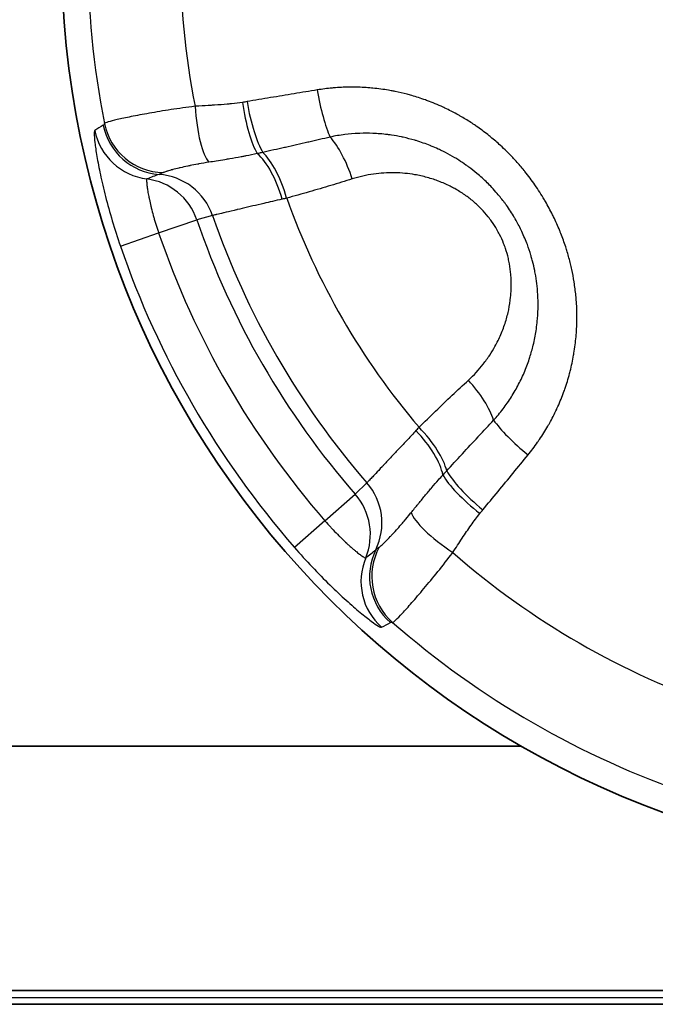
# Model space of a CAD drawing. Units: millimetres. Extents: x 29 to 811, y 16 to 578.
# Drawn here: x 177 to 182, y 241 to 249 of the extents above; entities that cross this region are included whole.
import ezdxf

# ---------------------------------------------------------------- set-up
doc = ezdxf.new("R2010")
doc.units = ezdxf.units.MM
doc.header["$LTSCALE"] = 2
doc.layers.add('Visible (ISO)', color=7, linetype='Continuous', lineweight=35)
doc.layers.add('Visible Narrow (ISO)', color=7, linetype='Continuous', lineweight=25)

msp = doc.modelspace()

# ---------------------------------------------------------------- linework, layer by layer
at = {"layer": 'Visible (ISO)'}
for p, q in [((174.4849, 243.4044), (181.2433, 243.4044)), ((174.4849, 241.4044), (194.9849, 241.4044)), ((173.3711, 241.2909), (194.9849, 241.2909))]:
    msp.add_line(p, q, dxfattribs=at)
msp.add_circle((184.9849, 249.9044), 7.5, dxfattribs=at)
at = {"layer": 'Visible Narrow (ISO)'}
for p, q in [((178.7197, 247.7454), (178.5908, 247.7102)), ((178.279, 247.6032), (178.5908, 247.7102)), ((177.9659, 247.4958), (178.279, 247.6032)), ((179.9826, 245.558), (179.8877, 245.464)), ((179.6391, 245.2474), (179.8877, 245.464)), ((179.6391, 245.2474), (179.3895, 245.03)), ((194.9849, 241.3436), (173.4808, 241.3453))]:
    msp.add_line(p, q, dxfattribs=at)
for radius, start, end in [(7.2865, 168.87063, 191.12937), (6.5316, 168.82952, 191.17049), (6.0073, 199.61751, 220.38249), (6.6267, 199.01382, 220.98618), (6.7601, 198.93977, 221.06023), (7.0898, 198.93977, 221.06023), (7.4207, 198.93977, 221.06023), (6.5316, 228.82952, 251.17049), (7.2865, 228.87063, 251.12937)]:
    msp.add_arc((184.9849, 249.9044), radius, start, end, dxfattribs=at)
for centre, major_axis, ratio, start_param, end_param in [((179.6779, 248.7939), (-0.0798, 0.4936), 0.206097, 1.58027, 2.505598), ((178.6967, 248.6626), (0.0285, -0.4992), 0.241706, 4.74592, 6.001563), ((179.0767, 248.6941), (-0.0721, 0.4948), 0.229118, 1.583954, 2.642106), ((179.1135, 248.6999), (-0.0842, 0.4929), 0.22794, 1.578337, 2.62424), ((309.2177, -325.333), (-130.9576, 573.9882), 0.050462, 0.015537, 0.018138), ((178.3157, 248.5805), (-0.2407, 0.4382), 0.998624, 1.264838, 2.571685), ((178.3255, 248.5943), (-0.4614, 0.1926), 0.995973, 0.591575, 1.943735), ((178.2458, 248.54), (-0.2599, 0.4271), 0.998586, 1.224346, 2.46782), ((179.6854, 247.9802), (0.1496, -0.4771), 0.376454, 1.587554, 2.463405), ((179.0947, 247.8096), (0.1293, -0.483), 0.412965, 1.60392, 2.604183), ((179.1488, 247.8242), (0.131, -0.4825), 0.375807, 1.599916, 2.595131), ((463.76, -967.5764), (-284.7819, 1215.8667), 0.068928, 0.008424, 0.009649), ((178.2488, 247.5831), (-0.1293, 0.483), 0.996176, 4.782356, 5.95342), ((178.1197, 247.5486), (-0.1293, 0.483), 0.996177, 4.781069, 5.893766), ((180.6688, 246.2769), (-0.3384, 0.3681), 0.376454, 3.819771, 4.695624), ((181.3697, 245.8635), (0.3876, -0.3159), 0.206097, 3.777583, 4.702909), ((180.2257, 245.8506), (0.3536, -0.3535), 0.412965, 0.537412, 1.537673), ((180.2654, 245.8902), (-0.3524, 0.3547), 0.375807, 3.688059, 4.683272), ((181.0061, 245.4218), (0.3847, -0.3194), 0.22794, 3.658959, 4.70486), ((180.9827, 245.3928), (0.3924, -0.3098), 0.229118, 3.641086, 4.699238), ((179.6066, 245.2314), (0.3536, -0.3535), 0.996176, 0.329766, 1.500829), ((179.5121, 245.1368), (0.3536, -0.3535), 0.996177, 0.389419, 1.502117), ((180.7654, 245.0795), (-0.418, 0.2743), 0.241708, 0.281618, 1.537267), ((180.5038, 244.7906), (0.2595, -0.4274), 0.998625, 3.710766, 5.017616), ((180.5206, 244.7921), (-0.0639, -0.4959), 0.995973, 4.339436, 5.691584), ((-729.4267, 1100.3845), (910.0083, -854.8774), 0.068932, 6.27357, 6.274796), ((180.4338, 244.7503), (0.24, -0.4387), 0.998586, 3.815362, 5.058807), ((-251.0142, 645.0581), (431.5548, -400.3531), 0.050462, 6.265047, 6.267648)]:
    msp.add_ellipse(centre, major_axis=major_axis, ratio=ratio, start_param=start_param, end_param=end_param, dxfattribs=at)
for points, knots in [([(181.301, 245.7867), (181.3283, 245.8202), (181.3542, 245.8544), (181.3787, 245.8895), (181.384, 245.897), (181.3892, 245.9045), (181.3943, 245.9121), (181.4187, 245.948), (181.4416, 245.9848), (181.4632, 246.0222), (181.4674, 246.0295), (181.4716, 246.0368), (181.4757, 246.0442), (181.497, 246.0824), (181.5168, 246.1213), (181.5351, 246.1609), (181.5384, 246.1679), (181.5416, 246.1749), (181.5448, 246.1819), (181.5629, 246.2223), (181.5794, 246.2633), (181.5944, 246.3047), (181.5968, 246.3113), (181.5991, 246.318), (181.6015, 246.3246), (181.6162, 246.3669), (181.6293, 246.4096), (181.6407, 246.4527), (181.6423, 246.4588), (181.6439, 246.4649), (181.6455, 246.4711), (181.6566, 246.5148), (181.666, 246.5588), (181.6737, 246.6028), (181.6747, 246.6084), (181.6757, 246.6139), (181.6766, 246.6195), (181.684, 246.6642), (181.6897, 246.7089), (181.6936, 246.7536), (181.6941, 246.7585), (181.6945, 246.7634), (181.6949, 246.7683), (181.6985, 246.8136), (181.7005, 246.8587), (181.7007, 246.9037), (181.7007, 246.908), (181.7007, 246.9122), (181.7007, 246.9164), (181.7007, 246.9533), (181.6995, 246.9901), (181.6972, 247.0269), (181.6966, 247.0357), (181.696, 247.0445), (181.6954, 247.0533), (181.6951, 247.0569), (181.6948, 247.0605), (181.6945, 247.0641), (181.6915, 247.1007), (181.6873, 247.1374), (181.6821, 247.174), (181.6807, 247.1836), (181.6792, 247.1933), (181.6777, 247.2029), (181.6722, 247.2371), (181.6658, 247.2711), (181.6585, 247.3045), (181.6553, 247.3195), (181.6518, 247.3345), (181.6482, 247.3492), (181.6401, 247.3827), (181.6312, 247.4153), (181.6215, 247.4475), (181.6174, 247.4611), (181.6132, 247.4747), (181.6088, 247.4881), (181.5967, 247.5254), (181.5835, 247.562), (181.5693, 247.5981), (181.5663, 247.6058), (181.5632, 247.6135), (181.5601, 247.6212), (181.5444, 247.6596), (181.5275, 247.6974), (181.5093, 247.7348), (181.5067, 247.7403), (181.504, 247.7457), (181.5013, 247.7511), (181.4832, 247.7876), (181.464, 247.8236), (181.4434, 247.8592), (181.4404, 247.8644), (181.4373, 247.8697), (181.4342, 247.8749), (181.4102, 247.9156), (181.3845, 247.9559), (181.3572, 247.9953), (181.3314, 248.0327), (181.3041, 248.0693), (181.2755, 248.105), (181.273, 248.1081), (181.2705, 248.1112), (181.268, 248.1143), (181.2471, 248.14), (181.2256, 248.1651), (181.2036, 248.1895), (181.1945, 248.1997), (181.1852, 248.2097), (181.1759, 248.2196), (181.1433, 248.2543), (181.1098, 248.2873), (181.0757, 248.3185), (181.0495, 248.3425), (181.0229, 248.3655), (180.9958, 248.3876), (180.9877, 248.3942), (180.9796, 248.4007), (180.9715, 248.4072), (180.9407, 248.4314), (180.9094, 248.4546), (180.8772, 248.4768), (180.8722, 248.4803), (180.8672, 248.4837), (180.8622, 248.487), (180.8592, 248.4891), (180.8561, 248.4912), (180.853, 248.4933), (180.8252, 248.5118), (180.7968, 248.5297), (180.7676, 248.5469), (180.7606, 248.551), (180.7536, 248.5551), (180.7465, 248.5592), (180.7426, 248.5614), (180.7388, 248.5635), (180.735, 248.5657), (180.7144, 248.5773), (180.6934, 248.5885), (180.6718, 248.5996), (180.6551, 248.6081), (180.638, 248.6165), (180.6204, 248.6248), (180.6156, 248.6271), (180.6108, 248.6293), (180.606, 248.6316), (180.5847, 248.6413), (180.5627, 248.651), (180.5404, 248.6602), (180.52, 248.6686), (180.4993, 248.6768), (180.4784, 248.6845), (180.4726, 248.6867), (180.4667, 248.6888), (180.4608, 248.691), (180.4242, 248.7041), (180.3873, 248.716), (180.3504, 248.7265), (180.3439, 248.7284), (180.3373, 248.7303), (180.3307, 248.7321), (180.324, 248.7339), (180.3174, 248.7357), (180.3108, 248.7374), (180.2783, 248.746), (180.2458, 248.7535), (180.2132, 248.7601), (180.2029, 248.7622), (180.1926, 248.7642), (180.1822, 248.7661), (180.1749, 248.7675), (180.1676, 248.7688), (180.1603, 248.77), (180.1177, 248.7773), (180.0748, 248.7831), (180.0316, 248.7873), (180.0235, 248.7881), (180.0154, 248.7888), (180.0074, 248.7895), (179.9647, 248.793), (179.9219, 248.795), (179.8791, 248.7955), (179.8703, 248.7956), (179.8616, 248.7956), (179.8528, 248.7956), (179.8106, 248.7954), (179.7685, 248.7937), (179.7268, 248.7906), (179.7174, 248.7898), (179.7081, 248.7891), (179.6988, 248.7882), (179.6579, 248.7845), (179.6173, 248.7793), (179.5769, 248.7728)], [0.0000001, 0.0000001, 0.0000001, 0.0000001, 0.0274506, 0.0274506, 0.0274506, 0.0333333, 0.0333333, 0.0333333, 0.0612204, 0.0612204, 0.0612204, 0.0666667, 0.0666667, 0.0666667, 0.0949824, 0.0949824, 0.0949824, 0.1, 0.1, 0.1, 0.1287484, 0.1287484, 0.1287484, 0.1333333, 0.1333333, 0.1333333, 0.1625148, 0.1625148, 0.1625148, 0.1666667, 0.1666667, 0.1666667, 0.1962776, 0.1962776, 0.1962776, 0.2, 0.2, 0.2, 0.2300405, 0.2300405, 0.2300405, 0.2333333, 0.2333333, 0.2333333, 0.2638, 0.2638, 0.2638, 0.2666667, 0.2666667, 0.2666667, 0.2916137, 0.2916137, 0.2916137, 0.297566, 0.297566, 0.297566, 0.3, 0.3, 0.3, 0.3247873, 0.3247873, 0.3247873, 0.3313404, 0.3313404, 0.3313404, 0.3546234, 0.3546234, 0.3546234, 0.365099, 0.365099, 0.365099, 0.388793, 0.388793, 0.388793, 0.3988555, 0.3988555, 0.3988555, 0.4266905, 0.4266905, 0.4266905, 0.4326214, 0.4326214, 0.4326214, 0.4623428, 0.4623428, 0.4623428, 0.4666667, 0.4666667, 0.4666667, 0.4957167, 0.4957167, 0.4957167, 0.5, 0.5, 0.5, 0.5333333, 0.5333333, 0.5333333, 0.5649218, 0.5649218, 0.5649218, 0.5676718, 0.5676718, 0.5676718, 0.5905104, 0.5905104, 0.5905104, 0.6, 0.6, 0.6, 0.6333333, 0.6333333, 0.6333333, 0.6590079, 0.6590079, 0.6590079, 0.6666667, 0.6666667, 0.6666667, 0.6955425, 0.6955425, 0.6955425, 0.7, 0.7, 0.7, 0.7027384, 0.7027384, 0.7027384, 0.727409, 0.727409, 0.727409, 0.7333333, 0.7333333, 0.7333333, 0.7365218, 0.7365218, 0.7365218, 0.7535621, 0.7535621, 0.7535621, 0.7666667, 0.7666667, 0.7666667, 0.7702235, 0.7702235, 0.7702235, 0.7857986, 0.7857986, 0.7857986, 0.8, 0.8, 0.8, 0.8040019, 0.8040019, 0.8040019, 0.8288866, 0.8288866, 0.8288866, 0.8333333, 0.8333333, 0.8333333, 0.837803, 0.837803, 0.837803, 0.8597423, 0.8597423, 0.8597423, 0.8666667, 0.8666667, 0.8666667, 0.871552, 0.871552, 0.871552, 0.9, 0.9, 0.9, 0.9053099, 0.9053099, 0.9053099, 0.9333333, 0.9333333, 0.9333333, 0.9390715, 0.9390715, 0.9390715, 0.9666667, 0.9666667, 0.9666667, 0.9728515, 0.9728515, 0.9728515, 1, 1, 1, 1]), ([(179.5769, 248.7728), (179.5135, 248.7626), (179.45, 248.7522), (179.3863, 248.7417), (179.3227, 248.7312), (179.2589, 248.7205), (179.1948, 248.7097), (179.1307, 248.699), (179.0664, 248.688), (179.0018, 248.677)], [0.0000012, 0.0000012, 0.0000012, 0.0000012, 0.3333333, 0.3333333, 0.3333333, 0.6666667, 0.6666667, 0.6666667, 0.9999967, 0.9999967, 0.9999967, 0.9999967]), ([(178.9643, 248.6711), (178.9357, 248.6669), (178.9062, 248.6632), (178.8758, 248.66), (178.8657, 248.659), (178.8554, 248.6579), (178.845, 248.657), (178.8434, 248.6568), (178.8418, 248.6566), (178.8401, 248.6565), (178.8067, 248.6534), (178.7723, 248.6508), (178.7366, 248.6484), (178.73, 248.648), (178.7233, 248.6475), (178.7165, 248.6471), (178.7055, 248.6464), (178.6943, 248.6457), (178.683, 248.645), (178.6506, 248.6431), (178.6172, 248.6413), (178.5829, 248.6393), (178.5809, 248.6392), (178.579, 248.6391), (178.577, 248.639)], [0, 0, 0, 0, 0.2495498, 0.2495498, 0.2495498, 0.3333333, 0.3333333, 0.3333333, 0.3464982, 0.3464982, 0.3464982, 0.616296, 0.616296, 0.616296, 0.6666667, 0.6666667, 0.6666667, 0.7492206, 0.7492206, 0.7492206, 0.9865287, 0.9865287, 0.9865287, 1, 1, 1, 1]), ([(179.0018, 248.677), (178.9955, 248.6759), (178.9829, 248.6738), (178.9705, 248.672), (178.9643, 248.6711)], [0, 0, 0, 0, 0.5, 0.999993, 0.999993, 0.999993, 0.999993]), ([(177.8355, 248.4979), (177.8345, 248.4954), (177.8335, 248.4931), (177.8315, 248.4892), (177.8304, 248.4876), (177.8282, 248.4849), (177.8271, 248.4839), (177.8259, 248.4832)], [0.0000017, 0.0000017, 0.0000017, 0.0000017, 0.3333333, 0.3333333, 0.6666667, 0.6666667, 1, 1, 1, 1]), ([(181.0193, 246.0702), (181.0462, 246.1), (181.0719, 246.1309), (181.096, 246.1627), (181.1202, 246.1946), (181.143, 246.2273), (181.1643, 246.261), (181.1856, 246.2946), (181.2054, 246.3292), (181.2238, 246.3645), (181.2422, 246.3998), (181.259, 246.436), (181.2744, 246.4728), (181.2897, 246.5097), (181.3035, 246.5472), (181.3156, 246.5852), (181.326, 246.6176), (181.3351, 246.6503), (181.3431, 246.6832), (181.3445, 246.6889), (181.3458, 246.6947), (181.3472, 246.7005), (181.356, 246.7392), (181.3633, 246.7783), (181.3688, 246.8175), (181.372, 246.8401), (181.3747, 246.8628), (181.3768, 246.8855), (181.3783, 246.9021), (181.3796, 246.9188), (181.3806, 246.9354), (181.3823, 246.9662), (181.3831, 246.997), (181.3828, 247.028), (181.3828, 247.0368), (181.3826, 247.0456), (181.3824, 247.0545), (181.3822, 247.0621), (181.3819, 247.0697), (181.3816, 247.0774), (181.3803, 247.1072), (181.3781, 247.1371), (181.3749, 247.167), (181.3719, 247.1949), (181.3681, 247.2228), (181.3635, 247.2504), (181.361, 247.2651), (181.3583, 247.2798), (181.3554, 247.2943), (181.3502, 247.3205), (181.3442, 247.3463), (181.3376, 247.3717), (181.3344, 247.384), (181.331, 247.3963), (181.3275, 247.4085), (181.3262, 247.413), (181.3249, 247.4175), (181.3236, 247.4219), (181.315, 247.4505), (181.3055, 247.4788), (181.2951, 247.5068), (181.2936, 247.5108), (181.2921, 247.5148), (181.2906, 247.5188), (181.2834, 247.5376), (181.2758, 247.5563), (181.2677, 247.5749), (181.2603, 247.592), (181.2525, 247.609), (181.2444, 247.6259), (181.2295, 247.6567), (181.2135, 247.6871), (181.1962, 247.7171), (181.1937, 247.7213), (181.1912, 247.7256), (181.1887, 247.7298), (181.1686, 247.7639), (181.1467, 247.7974), (181.1234, 247.83), (181.1186, 247.8368), (181.1137, 247.8435), (181.1088, 247.8501), (181.0898, 247.8757), (181.0699, 247.9007), (181.0491, 247.9249), (181.0345, 247.942), (181.0195, 247.9587), (181.0042, 247.975), (180.9922, 247.9877), (180.9799, 248.0002), (180.9675, 248.0124), (180.9395, 248.0401), (180.9107, 248.066), (180.8815, 248.0903), (180.8603, 248.1081), (180.8388, 248.1249), (180.8171, 248.1409), (180.809, 248.1469), (180.8009, 248.1528), (180.7928, 248.1585), (180.7738, 248.172), (180.7545, 248.1849), (180.735, 248.1973), (180.7236, 248.2045), (180.7122, 248.2115), (180.7007, 248.2184), (180.6763, 248.233), (180.6515, 248.2468), (180.6261, 248.2599), (180.6189, 248.2637), (180.6116, 248.2674), (180.6043, 248.271), (180.5919, 248.2772), (180.5793, 248.2832), (180.5665, 248.2891), (180.5481, 248.2975), (180.5293, 248.3057), (180.5097, 248.3137), (180.5067, 248.3149), (180.5037, 248.3161), (180.5006, 248.3174), (180.4823, 248.3247), (180.4634, 248.3318), (180.444, 248.3386), (180.4247, 248.3454), (180.4051, 248.3518), (180.3853, 248.3578), (180.3817, 248.3589), (180.378, 248.36), (180.3744, 248.3611), (180.3428, 248.3703), (180.3112, 248.3784), (180.2797, 248.3854), (180.2754, 248.3863), (180.2712, 248.3872), (180.2669, 248.3881), (180.2392, 248.394), (180.2117, 248.3989), (180.1842, 248.403), (180.1758, 248.4043), (180.1675, 248.4054), (180.1591, 248.4065), (180.1558, 248.407), (180.1526, 248.4074), (180.1493, 248.4078), (180.1101, 248.4126), (180.0707, 248.4158), (180.0313, 248.4174), (179.9958, 248.4188), (179.9602, 248.4188), (179.9248, 248.4175), (179.9209, 248.4174), (179.917, 248.4172), (179.9131, 248.417), (179.8761, 248.4153), (179.8393, 248.4122), (179.803, 248.4077), (179.762, 248.4026), (179.7215, 248.3957), (179.6817, 248.3871)], [0.0000001, 0.0000001, 0.0000001, 0.0000001, 0.0333333, 0.0333333, 0.0333333, 0.0666667, 0.0666667, 0.0666667, 0.1, 0.1, 0.1, 0.1333333, 0.1333333, 0.1333333, 0.1666667, 0.1666667, 0.1666667, 0.1950371, 0.1950371, 0.1950371, 0.2, 0.2, 0.2, 0.2333333, 0.2333333, 0.2333333, 0.2525999, 0.2525999, 0.2525999, 0.2666667, 0.2666667, 0.2666667, 0.2926297, 0.2926297, 0.2926297, 0.3, 0.3, 0.3, 0.306352, 0.306352, 0.306352, 0.3311044, 0.3311044, 0.3311044, 0.3542591, 0.3542591, 0.3542591, 0.3666667, 0.3666667, 0.3666667, 0.3890867, 0.3890867, 0.3890867, 0.4, 0.4, 0.4, 0.4039813, 0.4039813, 0.4039813, 0.4296482, 0.4296482, 0.4296482, 0.4333333, 0.4333333, 0.4333333, 0.4506636, 0.4506636, 0.4506636, 0.4666667, 0.4666667, 0.4666667, 0.4958525, 0.4958525, 0.4958525, 0.5, 0.5, 0.5, 0.5333333, 0.5333333, 0.5333333, 0.5402085, 0.5402085, 0.5402085, 0.5666667, 0.5666667, 0.5666667, 0.5853242, 0.5853242, 0.5853242, 0.6, 0.6, 0.6, 0.6333333, 0.6333333, 0.6333333, 0.6576345, 0.6576345, 0.6576345, 0.6666667, 0.6666667, 0.6666667, 0.6877639, 0.6877639, 0.6877639, 0.7, 0.7, 0.7, 0.7259464, 0.7259464, 0.7259464, 0.7333333, 0.7333333, 0.7333333, 0.7458834, 0.7458834, 0.7458834, 0.763892, 0.763892, 0.763892, 0.7666667, 0.7666667, 0.7666667, 0.7833333, 0.7833333, 0.7833333, 0.8, 0.8, 0.8, 0.8030896, 0.8030896, 0.8030896, 0.8297195, 0.8297195, 0.8297195, 0.8333333, 0.8333333, 0.8333333, 0.8567728, 0.8567728, 0.8567728, 0.8638938, 0.8638938, 0.8638938, 0.8666667, 0.8666667, 0.8666667, 0.9, 0.9, 0.9, 0.930015, 0.930015, 0.930015, 0.9333333, 0.9333333, 0.9333333, 0.9646535, 0.9646535, 0.9646535, 0.9999999, 0.9999999, 0.9999999, 0.9999999]), ([(179.6817, 248.3871), (179.6234, 248.3734), (179.5649, 248.3598), (179.504, 248.3458), (179.5018, 248.3453), (179.4386, 248.3308), (179.3775, 248.3169), (179.3138, 248.3026), (179.3114, 248.3021), (179.25, 248.2883), (179.1907, 248.2752), (179.1312, 248.2621)], [0, 0, 0, 0, 0.320953, 0.320953, 0.333333, 0.333333, 0.666667, 0.666667, 0.679683, 0.679683, 1, 1, 1, 1]), ([(179.0857, 248.2518), (179.0546, 248.2451), (179.0236, 248.2388), (178.9927, 248.2327), (178.989, 248.232), (178.9853, 248.2312), (178.9816, 248.2305), (178.972, 248.2287), (178.9625, 248.2268), (178.9529, 248.225), (178.9221, 248.2192), (178.8913, 248.2137), (178.8606, 248.2084), (178.8473, 248.2062), (178.8341, 248.2039), (178.8209, 248.2017), (178.7971, 248.1978), (178.7734, 248.194), (178.7498, 248.1903), (178.73, 248.1872), (178.7103, 248.1842), (178.6905, 248.1812)], [0.0000004, 0.0000004, 0.0000004, 0.0000004, 0.2332224, 0.2332224, 0.2332224, 0.2612511, 0.2612511, 0.2612511, 0.3333333, 0.3333333, 0.3333333, 0.5659723, 0.5659723, 0.5659723, 0.6666667, 0.6666667, 0.6666667, 0.8479606, 0.8479606, 0.8479606, 1, 1, 1, 1]), ([(179.1312, 248.2621), (179.1235, 248.2603), (179.1159, 248.2586), (179.1071, 248.2566), (179.1059, 248.2563), (179.0983, 248.2546), (179.092, 248.2532), (179.0857, 248.2518)], [0.0000326, 0.0000326, 0.0000326, 0.0000326, 0.5, 0.5, 0.5817754, 0.5817754, 1, 1, 1, 1]), ([(178.6905, 248.1812), (178.662, 248.1769), (178.6343, 248.1722), (178.6051, 248.1668), (178.6025, 248.1664), (178.5778, 248.1618), (178.5564, 248.1576), (178.5348, 248.1532), (178.5335, 248.1529), (178.5272, 248.1516), (178.5222, 248.1506), (178.4954, 248.1449), (178.4749, 248.1404), (178.4523, 248.1351), (178.4489, 248.1343), (178.4273, 248.1293), (178.4107, 248.1252), (178.3926, 248.1205), (178.3896, 248.1197), (178.384, 248.1182), (178.3813, 248.1175), (178.3657, 248.1133), (178.3543, 248.11), (178.344, 248.1068), (178.3434, 248.1066), (178.3308, 248.1026), (178.3215, 248.0992), (178.3149, 248.0961)], [0.000001, 0.000001, 0.000001, 0.000001, 0.1518547, 0.1518547, 0.1666667, 0.1666667, 0.2936, 0.2936, 0.3017057, 0.3017057, 0.3333333, 0.3333333, 0.4739898, 0.4739898, 0.5, 0.5, 0.6381923, 0.6381923, 0.6666667, 0.6666667, 0.6927856, 0.6927856, 0.8250309, 0.8250309, 0.8333333, 0.8333333, 0.9999989, 0.9999989, 0.9999989, 0.9999989]), ([(178.3149, 248.0961), (178.3107, 248.0942), (178.3069, 248.0924), (178.3034, 248.0908), (178.3025, 248.0904), (178.3016, 248.09), (178.3007, 248.0896), (178.2966, 248.0877), (178.293, 248.0861), (178.2899, 248.0848), (178.2897, 248.0847), (178.2896, 248.0847), (178.2895, 248.0846), (178.2866, 248.0834), (178.2842, 248.0825), (178.2823, 248.0818)], [0, 0, 0, 0, 0.2640618, 0.2640618, 0.2640618, 0.3333333, 0.3333333, 0.3333333, 0.6666667, 0.6666667, 0.6666667, 0.6824925, 0.6824925, 0.6824925, 0.9999953, 0.9999953, 0.9999953, 0.9999953]), ([(180.8131, 246.3982), (180.8582, 246.4395), (180.8984, 246.4833), (180.9345, 246.5295), (180.9535, 246.5536), (180.9713, 246.5785), (180.9879, 246.6038), (181.0031, 246.6269), (181.0173, 246.6505), (181.0304, 246.6742), (181.0481, 246.7061), (181.0639, 246.7384), (181.0778, 246.7707), (181.0855, 246.7887), (181.0927, 246.8066), (181.0993, 246.8245), (181.1119, 246.8587), (181.1225, 246.8928), (181.1312, 246.9267), (181.1354, 246.9427), (181.1391, 246.9586), (181.1424, 246.9745), (181.1496, 247.0091), (181.1549, 247.0433), (181.1584, 247.0772), (181.16, 247.0919), (181.1612, 247.1065), (181.1621, 247.121), (181.1641, 247.1548), (181.1644, 247.188), (181.1631, 247.2205), (181.1625, 247.2342), (181.1616, 247.2479), (181.1605, 247.2614), (181.1579, 247.2916), (181.154, 247.3212), (181.1487, 247.3502), (181.146, 247.3648), (181.143, 247.3792), (181.1397, 247.3935), (181.1332, 247.4213), (181.1254, 247.4485), (181.1165, 247.475), (181.1117, 247.4891), (181.1067, 247.5029), (181.1013, 247.5166), (181.0914, 247.5416), (181.0804, 247.566), (181.0684, 247.5897), (181.0614, 247.6035), (181.054, 247.6171), (181.0463, 247.6305), (181.033, 247.6535), (181.0186, 247.676), (181.0031, 247.6978), (180.9941, 247.7104), (180.9848, 247.7229), (180.9751, 247.7351), (180.9578, 247.7568), (180.9394, 247.7779), (180.9198, 247.7982), (180.9094, 247.809), (180.8987, 247.8196), (180.8876, 247.8299), (180.866, 247.8501), (180.8432, 247.8695), (180.8191, 247.888), (180.8075, 247.8969), (180.7957, 247.9056), (180.7836, 247.914), (180.7575, 247.9321), (180.73, 247.9493), (180.7012, 247.9653), (180.6887, 247.9722), (180.6759, 247.9789), (180.6629, 247.9854), (180.6331, 248.0003), (180.602, 248.014), (180.5697, 248.0262), (180.5554, 248.0316), (180.5409, 248.0368), (180.5261, 248.0416), (180.4933, 248.0524), (180.4593, 248.0618), (180.4243, 248.0695), (180.4081, 248.0731), (180.3916, 248.0764), (180.3749, 248.0792), (180.3222, 248.0883), (180.2672, 248.0938), (180.2106, 248.0948), (180.1811, 248.0953), (180.1511, 248.0946), (180.1209, 248.0927), (180.0932, 248.0909), (180.0653, 248.0881), (180.0374, 248.0842), (179.9792, 248.076), (179.921, 248.063), (179.8625, 248.0445)], [0, 0, 0, 0, 0.0554172, 0.0554172, 0.0554172, 0.0844201, 0.0844201, 0.0844201, 0.1109906, 0.1109906, 0.1109906, 0.1468231, 0.1468231, 0.1468231, 0.1666667, 0.1666667, 0.1666667, 0.2044223, 0.2044223, 0.2044223, 0.2222222, 0.2222222, 0.2222222, 0.2609376, 0.2609376, 0.2609376, 0.2777778, 0.2777778, 0.2777778, 0.3168303, 0.3168303, 0.3168303, 0.3333333, 0.3333333, 0.3333333, 0.3702626, 0.3702626, 0.3702626, 0.3888889, 0.3888889, 0.3888889, 0.4252151, 0.4252151, 0.4252151, 0.4444444, 0.4444444, 0.4444444, 0.479594, 0.479594, 0.479594, 0.500001, 0.500001, 0.500001, 0.5351618, 0.5351618, 0.5351618, 0.555574, 0.555574, 0.555574, 0.5919125, 0.5919125, 0.5919125, 0.611147, 0.611147, 0.611147, 0.6487338, 0.6487338, 0.6487338, 0.6667199, 0.6667199, 0.6667199, 0.7054399, 0.7054399, 0.7054399, 0.7222929, 0.7222929, 0.7222929, 0.7608138, 0.7608138, 0.7608138, 0.7778659, 0.7778659, 0.7778659, 0.8157622, 0.8157622, 0.8157622, 0.8333333, 0.8333333, 0.8333333, 0.8888889, 0.8888889, 0.8888889, 0.9178381, 0.9178381, 0.9178381, 0.9444444, 0.9444444, 0.9444444, 0.9999999, 0.9999999, 0.9999999, 0.9999999]), ([(178.1827, 248.0443), (178.1818, 248.0437), (178.1812, 248.042), (178.1805, 248.0371), (178.1804, 248.0344), (178.1803, 248.0267), (178.1805, 248.0211), (178.1814, 248.0094), (178.1819, 248.0038), (178.1836, 247.9878), (178.1851, 247.9765), (178.1879, 247.9578), (178.1889, 247.9515), (178.1922, 247.9313), (178.1949, 247.9164), (178.1997, 247.8923), (178.2014, 247.8839), (178.2067, 247.8584), (178.2107, 247.8407), (178.2175, 247.8123), (178.22, 247.8022), (178.2277, 247.7719), (178.2332, 247.7512), (178.2421, 247.72), (178.2451, 247.7098), (178.2547, 247.6774), (178.2618, 247.6549), (178.2724, 247.6227), (178.2756, 247.6129), (178.279, 247.6032)], [0.0000209, 0.0000209, 0.0000209, 0.0000209, 0.0834107, 0.0834107, 0.1428571, 0.1428571, 0.2250475, 0.2250475, 0.2857143, 0.2857143, 0.3826019, 0.3826019, 0.4285714, 0.4285714, 0.5232033, 0.5232033, 0.5714286, 0.5714286, 0.6644809, 0.6644809, 0.7142857, 0.7142857, 0.8108265, 0.8108265, 0.8571429, 0.8571429, 0.9567552, 0.9567552, 0.9999819, 0.9999819, 0.9999819, 0.9999819]), ([(179.8625, 248.0445), (179.8052, 248.0265), (179.689, 247.9908), (179.5102, 247.9385), (179.3881, 247.9044), (179.3263, 247.8875)], [0, 0, 0, 0, 0.3333333, 0.6666667, 0.9999993, 0.9999993, 0.9999993, 0.9999993]), ([(179.2897, 247.879), (179.2628, 247.8728), (179.2364, 247.8667), (179.1864, 247.8551), (179.1627, 247.8497), (179.1085, 247.837), (179.0784, 247.83), (179.0351, 247.8199), (179.0207, 247.8165), (178.9763, 247.8061), (178.9479, 247.7995), (178.9198, 247.7928), (178.9178, 247.7924), (178.9088, 247.7902), (178.9021, 247.7886), (178.8642, 247.7797), (178.8366, 247.7732), (178.8117, 247.7673), (178.8103, 247.7669), (178.7879, 247.7616), (178.7703, 247.7574), (178.754, 247.7536), (178.7518, 247.753), (178.7484, 247.7522), (178.7472, 247.7519), (178.7344, 247.7489), (178.7261, 247.7469), (178.7207, 247.7456), (178.7202, 247.7455), (178.7197, 247.7454)], [0, 0, 0, 0, 0.085819, 0.085819, 0.166667, 0.166667, 0.276462, 0.276462, 0.333333, 0.333333, 0.457213, 0.457213, 0.466705, 0.466705, 0.5, 0.5, 0.657102, 0.657102, 0.666667, 0.666667, 0.809841, 0.809841, 0.833333, 0.833333, 0.847492, 0.847492, 0.984887, 0.984887, 1, 1, 1, 1]), ([(179.3263, 247.8875), (179.32, 247.886), (179.3138, 247.8846), (179.3017, 247.8817), (179.2957, 247.8803), (179.2897, 247.879)], [0, 0, 0, 0, 0.5, 0.5, 0.9999993, 0.9999993, 0.9999993, 0.9999993]), ([(180.4089, 246.0123), (180.4545, 246.0573), (180.5451, 246.146), (180.6798, 246.2748), (180.7687, 246.3575), (180.8131, 246.3982)], [0.0000007, 0.0000007, 0.0000007, 0.0000007, 0.3333333, 0.6666667, 0.9999984, 0.9999984, 0.9999984, 0.9999984]), ([(180.6358, 245.656), (180.677, 245.7012), (180.7183, 245.7462), (180.7609, 245.7925), (180.7624, 245.7941), (180.8065, 245.842), (180.849, 245.8879), (180.8933, 245.9356), (180.8951, 245.9375), (180.9376, 245.9832), (180.9785, 246.0269), (181.0193, 246.0702)], [0.0000019, 0.0000019, 0.0000019, 0.0000019, 0.3217263, 0.3217263, 0.3333333, 0.3333333, 0.6666667, 0.6666667, 0.6804655, 0.6804655, 1, 1, 1, 1]), ([(180.3833, 245.9849), (180.3604, 245.9603), (180.338, 245.9363), (180.3034, 245.8992), (180.2907, 245.8856), (180.2564, 245.8489), (180.2353, 245.8264), (180.2123, 245.8019), (180.2094, 245.7988), (180.1991, 245.7878), (180.1919, 245.7801), (180.162, 245.7483), (180.1408, 245.7257), (180.1192, 245.7028), (180.1171, 245.7005), (180.1121, 245.6952), (180.1092, 245.6922), (180.0872, 245.6688), (180.0699, 245.6504), (180.0515, 245.631), (180.0484, 245.6277), (180.0453, 245.6244), (180.0452, 245.6243), (180.0344, 245.6128), (180.0248, 245.6027), (180.0119, 245.589), (180.0075, 245.5844), (180.0022, 245.5788), (180.0009, 245.5774), (179.9927, 245.5687), (179.9876, 245.5633), (179.9837, 245.5592), (179.9831, 245.5586), (179.9826, 245.558)], [0, 0, 0, 0, 0.104425, 0.104425, 0.166667, 0.166667, 0.276279, 0.276279, 0.2923, 0.2923, 0.333333, 0.333333, 0.465326, 0.465326, 0.47992, 0.47992, 0.5, 0.5, 0.637535, 0.637535, 0.666667, 0.666667, 0.667592, 0.667592, 0.771816, 0.771816, 0.833333, 0.833333, 0.855348, 0.855348, 0.975851, 0.975851, 1, 1, 1, 1]), ([(180.3833, 245.9849), (180.3874, 245.9893), (180.3916, 245.9938), (180.4002, 246.003), (180.4045, 246.0076), (180.4089, 246.0123)], [0.000001, 0.000001, 0.000001, 0.000001, 0.5, 0.5, 1, 1, 1, 1]), ([(180.9304, 245.3365), (180.9723, 245.3869), (181.0139, 245.4372), (181.0553, 245.4873), (181.0966, 245.5374), (181.1378, 245.5873), (181.1787, 245.6372), (181.2196, 245.6871), (181.2604, 245.7369), (181.301, 245.7867)], [0, 0, 0, 0, 0.333333, 0.333333, 0.333333, 0.666667, 0.666667, 0.666667, 1, 1, 1, 1]), ([(180.6042, 245.6217), (180.6085, 245.6265), (180.6129, 245.6313), (180.6173, 245.636), (180.6181, 245.637), (180.619, 245.6379), (180.6198, 245.6388), (180.6251, 245.6446), (180.6304, 245.6503), (180.6358, 245.656)], [0.0000124, 0.0000124, 0.0000124, 0.0000124, 0.4182382, 0.4182382, 0.4182382, 0.5, 0.5, 0.5, 1, 1, 1, 1]), ([(180.3454, 245.3149), (180.3639, 245.338), (180.3825, 245.3611), (180.4032, 245.3867), (180.4051, 245.389), (180.414, 245.3999), (180.421, 245.4084), (180.4466, 245.4396), (180.4655, 245.4623), (180.4932, 245.4952), (180.5019, 245.5053), (180.5118, 245.5169), (180.513, 245.5183), (180.5323, 245.5407), (180.5505, 245.5617), (180.5806, 245.5956), (180.5923, 245.6087), (180.6042, 245.6217)], [0, 0, 0, 0, 0.226941, 0.226941, 0.249906, 0.249906, 0.333333, 0.333333, 0.553987, 0.553987, 0.652864, 0.652864, 0.666667, 0.666667, 0.871615, 0.871615, 1, 1, 1, 1]), ([(180.9065, 245.307), (180.9104, 245.3119), (180.9182, 245.3217), (180.9263, 245.3316), (180.9304, 245.3365)], [0, 0, 0, 0, 0.5, 0.9999562, 0.9999562, 0.9999562, 0.9999562]), ([(179.6391, 245.2474), (179.6546, 245.2296), (179.6704, 245.212), (179.6932, 245.1873), (179.7001, 245.1799), (179.7225, 245.1563), (179.7379, 245.1404), (179.7602, 245.1182), (179.7672, 245.1112), (179.7892, 245.0898), (179.8037, 245.076), (179.8242, 245.0572), (179.8305, 245.0514), (179.8485, 245.0352), (179.8598, 245.0254), (179.8775, 245.0104), (179.8842, 245.0047), (179.9021, 244.99), (179.9125, 244.9818), (179.9256, 244.9718), (179.9291, 244.9692), (179.9387, 244.9621), (179.9443, 244.9582), (179.9535, 244.9521), (179.9573, 244.9498), (179.9643, 244.9458), (179.9673, 244.9444), (179.9711, 244.9432), (179.9723, 244.9432), (179.9729, 244.9435)], [0.0000188, 0.0000188, 0.0000188, 0.0000188, 0.099321, 0.099321, 0.1428571, 0.1428571, 0.2398794, 0.2398794, 0.2857143, 0.2857143, 0.3833913, 0.3833913, 0.4285714, 0.4285714, 0.5147094, 0.5147094, 0.5714286, 0.5714286, 0.6733916, 0.6733916, 0.7142857, 0.7142857, 0.7899133, 0.7899133, 0.8571429, 0.8571429, 0.9378395, 0.9378395, 0.9999801, 0.9999801, 0.9999801, 0.9999801]), ([(180.0839, 245.0321), (180.0899, 245.0362), (180.0975, 245.0426), (180.1133, 245.0571), (180.1208, 245.0642), (180.1324, 245.0757), (180.1359, 245.0792), (180.1499, 245.0932), (180.1612, 245.1049), (180.1761, 245.1206), (180.1788, 245.1235), (180.1947, 245.1404), (180.2088, 245.1557), (180.2262, 245.1749), (180.2288, 245.1778), (180.2317, 245.1811), (180.2321, 245.1815), (180.2459, 245.1968), (180.2598, 245.2127), (180.2783, 245.2341), (180.2826, 245.239), (180.3043, 245.2645), (180.3222, 245.286), (180.342, 245.3106), (180.3437, 245.3127), (180.3454, 245.3149)], [0.000001, 0.000001, 0.000001, 0.000001, 0.1666667, 0.1666667, 0.2850292, 0.2850292, 0.3333333, 0.3333333, 0.4701105, 0.4701105, 0.5, 0.5, 0.6422886, 0.6422886, 0.6666667, 0.6666667, 0.6701927, 0.6701927, 0.7962827, 0.7962827, 0.8333333, 0.8333333, 0.9854809, 0.9854809, 0.9999996, 0.9999996, 0.9999996, 0.9999996]), ([(180.6851, 244.9877), (180.7115, 245.0279), (180.7369, 245.0668), (180.7616, 245.1039), (180.7863, 245.1411), (180.8103, 245.1765), (180.8344, 245.2103), (180.8584, 245.2442), (180.8825, 245.2765), (180.9065, 245.307)], [0.0000005, 0.0000005, 0.0000005, 0.0000005, 0.3333333, 0.3333333, 0.3333333, 0.6666667, 0.6666667, 0.6666667, 0.999998, 0.999998, 0.999998, 0.999998]), ([(180.0552, 245.011), (180.0568, 245.0124), (180.059, 245.0141), (180.0616, 245.0161), (180.0643, 245.0181), (180.0675, 245.0204), (180.0712, 245.0231), (180.0721, 245.0238), (180.0731, 245.0244), (180.074, 245.0251), (180.077, 245.0272), (180.0803, 245.0296), (180.0839, 245.0321)], [0, 0, 0, 0, 0.333333, 0.333333, 0.333333, 0.666667, 0.666667, 0.666667, 0.748135, 0.748135, 0.748135, 1, 1, 1, 1]), ([(180.1747, 244.415), (180.1759, 244.4157), (180.1773, 244.4162), (180.1807, 244.4168), (180.1827, 244.4169), (180.1871, 244.4167), (180.1895, 244.4164), (180.1922, 244.416)], [0.0000111, 0.0000111, 0.0000111, 0.0000111, 0.3333333, 0.3333333, 0.6666667, 0.6666667, 1, 1, 1, 1])]:
    msp.add_open_spline(points, degree=3, knots=knots, dxfattribs=at)
for points in [[(178.577, 248.639), (178.5091, 248.6305), (178.377, 248.6118), (178.1989, 248.582), (178.0491, 248.5537), (177.934, 248.5292), (177.8592, 248.5101), (177.8384, 248.5014), (177.8355, 248.4979)], [(177.7563, 248.4409), (177.7533, 248.439), (177.7503, 248.4205), (177.7555, 248.3482), (177.7718, 248.2346), (177.8005, 248.084), (177.8425, 247.9038), (177.8979, 247.7031), (177.9419, 247.5659), (177.9659, 247.4958)], [(179.3895, 245.03), (179.4382, 244.9741), (179.5351, 244.8675), (179.681, 244.7192), (179.8161, 244.5927), (179.9325, 244.4923), (180.0225, 244.4216), (180.0827, 244.3808), (180.1, 244.3743), (180.1032, 244.3759)], [(180.1922, 244.416), (180.1966, 244.4168), (180.2146, 244.4304), (180.2686, 244.4857), (180.3473, 244.5731), (180.4467, 244.6887), (180.5615, 244.8281), (180.6438, 244.9331), (180.6851, 244.9877)]]:
    msp.add_open_spline(points, degree=3, dxfattribs=at)

doc.saveas('drawing.dxf')
